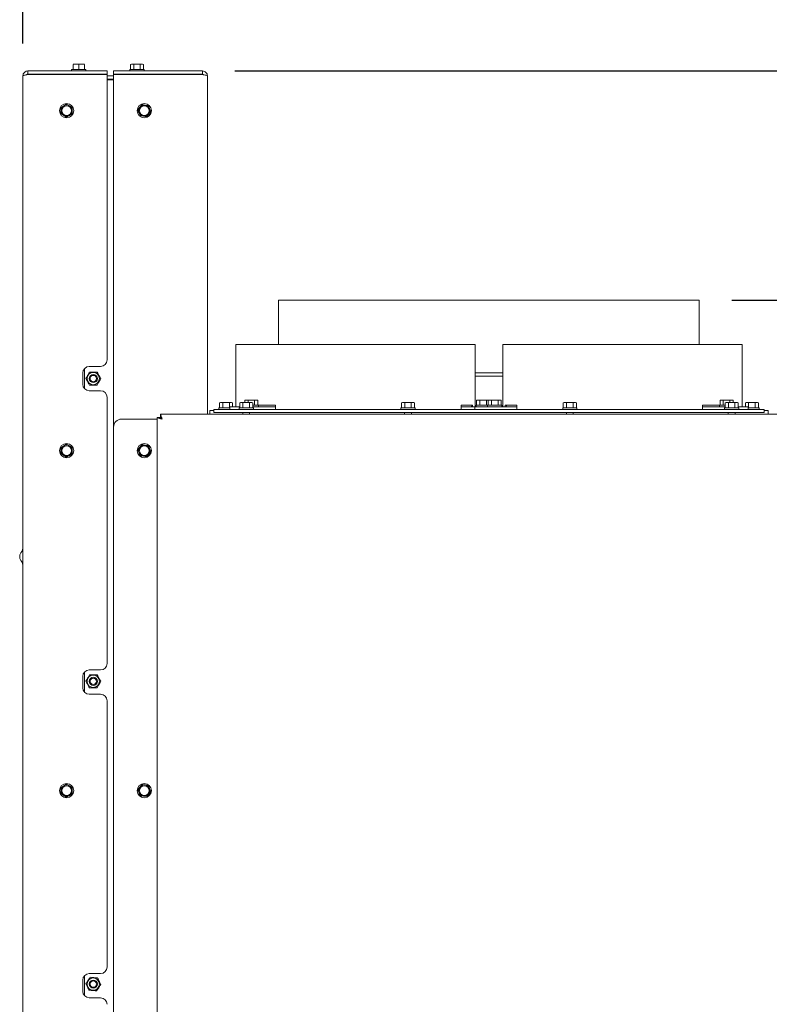
# Model space of a CAD drawing. Units: millimetres. Extents: x 350 to 3911, y 131 to 5670.
# Drawn here: x 2929 to 3393, y 4071 to 4679 of the extents above; entities that cross this region are included whole.
import ezdxf

# ---------------------------------------------------------------- set-up
doc = ezdxf.new("R2010")
doc.units = ezdxf.units.MM
doc.layers.add('DIM', color=10, linetype='Continuous')
doc.styles.add('SLDTEXTSTYLE4', font='TXT', dxfattribs={"width": 0.75})
doc.dimstyles.new('SLDDIMSTYLE0', dxfattribs={"dimtxt": 60, "dimasz": 40, "dimexe": 0, "dimexo": 0.0625, "dimgap": 15, "dimtad": 1, "dimdec": 0, "dimrnd": 1e-09, "dimzin": 12, "dimdsep": 46, "dimtxsty": 'SLDTEXTSTYLE4', "dimsah": 1, "dimcen": 0.09, "dimadec": 0, "dimazin": 3, "dimtfac": 1, "dimtofl": 0, "dimtmove": 0, "dimatfit": 3, "dimfxl": 0, "dimfrac": 2, "dimtolj": 1, "dimtzin": 12, "dimarcsym": 0})
doc.dimstyles.new('SLDDIMSTYLE1', dxfattribs={"dimtxt": 60, "dimasz": 40, "dimexe": 0, "dimexo": 0.0625, "dimgap": 15, "dimtad": 1, "dimdec": 0, "dimrnd": 1e-09, "dimzin": 12, "dimdsep": 46, "dimtxsty": 'SLDTEXTSTYLE4', "dimsah": 1, "dimcen": 0.09, "dimadec": 0, "dimazin": 3, "dimtfac": 1, "dimtmove": 0, "dimatfit": 0, "dimfxl": 0, "dimfrac": 2, "dimtolj": 1, "dimtzin": 12, "dimarcsym": 0})

# ---------------------------------------------------------------- blocks, each defined once
blk = doc.blocks.new('_D_14')
at = {"layer": 'DIM', "color": 1, "ltscale": 400}
for p, q in [((2931.35, 4664.66), (2931.35, 4899.75)), ((3507.35, 4664.66), (3507.35, 4899.75)), ((2931.35, 4879.75), (3507.35, 4879.75))]:
    blk.add_line(p, q, dxfattribs=at)
for points in [[(2931.35, 4879.75), (2971.35, 4874.75), (2971.35, 4884.75)], [(3507.35, 4879.75), (3467.35, 4884.75), (3467.35, 4874.75)]]:
    blk.add_solid(points, dxfattribs=at)
at = {"layer": 'DIM', "color": 1, "ltscale": 400, "insert": (3122.52, 4957.1), "char_height": 60, "attachment_point": 1, "style": 'SLDTEXTSTYLE4'}
blk.add_mtext('576', dxfattribs=at)
blk = doc.blocks.new('_D_16')
at = {"layer": 'DIM', "color": 1, "ltscale": 400}
for p, q in [((3730.72, 4647.66), (3730.72, 4767.66)), ((3062.35, 4647.66), (3750.72, 4647.66)), ((3730.72, 4647.66), (3730.72, 4506.16)), ((3369.35, 4506.16), (3750.72, 4506.16)), ((3730.72, 4506.16), (3730.72, 4386.16))]:
    blk.add_line(p, q, dxfattribs=at)
for points in [[(3730.72, 4647.66), (3735.72, 4687.66), (3725.72, 4687.66)], [(3730.72, 4506.16), (3725.72, 4466.16), (3735.72, 4466.16)]]:
    blk.add_solid(points, dxfattribs=at)
at = {"layer": 'DIM', "color": 1, "ltscale": 400, "insert": (3653.38, 4509.76), "char_height": 60, "attachment_point": 1, "rotation": 90, "style": 'SLDTEXTSTYLE4'}
blk.add_mtext('142', dxfattribs=at)

msp = doc.modelspace()

# ---------------------------------------------------------------- linework, layer by layer
at = {"linetype": 'Continuous', "lineweight": 15, "ltscale": 20}
for p, q in [((2934.35, 4647.66), (2934.35, 4645.66)), ((2934.35, 4647.66), (2983.35, 4647.66)), ((2961.45, 4648.66), (2961.45, 4647.66)), ((2961.45, 4648.66), (2970.25, 4648.66)), ((2962.35, 4651.76), (2964.1, 4651.91)), ((2964.1, 4651.91), (2962.35, 4651.91)), ((2962.35, 4648.66), (2962.35, 4651.76)), ((2967.6, 4651.91), (2964.1, 4651.91)), ((2964.1, 4651.91), (2965.85, 4651.76)), ((2965.85, 4651.76), (2967.6, 4651.91)), ((2965.85, 4648.66), (2965.85, 4651.76)), ((2967.6, 4651.91), (2969.35, 4651.76)), ((2969.35, 4651.91), (2967.6, 4651.91)), ((2969.35, 4648.66), (2969.35, 4651.76)), ((2970.25, 4647.66), (2970.25, 4648.66)), ((2983.35, 4647.66), (2983.35, 4645.66)), ((2987.35, 4647.66), (2987.35, 4645.66)), ((3042.35, 4647.66), (2987.35, 4647.66)), ((2997.45, 4648.66), (2997.45, 4647.66)), ((2997.45, 4648.66), (3006.25, 4648.66)), ((2998.35, 4651.91), (2997.81, 4651.76)), ((2997.81, 4651.76), (2998.82, 4651.91)), ((2997.81, 4648.66), (2997.81, 4651.76)), ((2998.82, 4651.91), (2998.35, 4651.91)), ((3001.85, 4651.91), (2998.82, 4651.91)), ((2998.82, 4651.91), (2999.83, 4651.76)), ((2999.83, 4651.76), (3001.85, 4651.91)), ((2999.83, 4648.66), (2999.83, 4651.76)), ((3004.88, 4651.91), (3001.85, 4651.91)), ((3003.87, 4651.76), (3004.88, 4651.91)), ((3003.87, 4648.66), (3003.87, 4651.76)), ((3004.88, 4651.91), (3005.89, 4651.76)), ((3005.35, 4651.91), (3004.88, 4651.91)), ((3005.89, 4651.76), (3005.35, 4651.91)), ((3005.89, 4648.66), (3005.89, 4651.76)), ((3006.25, 4647.66), (3006.25, 4648.66)), ((3042.35, 4645.66), (3042.35, 4647.66)), ((2931.35, 3943.16), (2931.35, 4644.66)), ((2934.35, 4645.66), (2983.35, 4645.66)), ((2934.35, 4645.46), (2983.35, 4645.46)), ((2983.35, 4469.16), (2983.35, 4645.46)), ((2983.35, 4644.66), (2987.35, 4644.66)), ((2983.35, 4642.66), (2987.35, 4642.66)), ((2983.35, 4642.16), (2987.35, 4642.16)), ((3042.35, 4645.66), (2987.35, 4645.66)), ((2987.35, 4645.46), (2987.35, 4427.66)), ((3042.35, 4645.46), (2987.35, 4645.46)), ((3003.95, 4645.46), (3003.95, 4645.66)), ((3045.35, 4435.66), (3045.35, 4644.66)), ((2956.6, 4626.19), (2954.85, 4625.18)), ((2954.85, 4625.18), (2954.85, 4623.16)), ((2958.35, 4627.2), (2956.6, 4626.19)), ((2960.1, 4626.19), (2958.35, 4627.2)), ((2961.85, 4625.18), (2960.1, 4626.19)), ((2961.85, 4623.16), (2961.85, 4625.18)), ((3003.58, 4625.29), (3002.35, 4623.69)), ((3004.81, 4626.89), (3003.58, 4625.29)), ((3006.81, 4626.63), (3004.81, 4626.89)), ((3008.82, 4626.36), (3006.81, 4626.63)), ((3009.13, 4621.02), (3010.36, 4622.63)), ((3010.36, 4622.63), (3009.59, 4624.49)), ((2954.85, 4621.14), (2956.6, 4620.13)), ((2956.6, 4620.13), (2958.35, 4619.12)), ((2958.35, 4619.12), (2960.1, 4620.13)), ((2960.1, 4620.13), (2961.85, 4621.14)), ((3003.12, 4621.82), (3003.89, 4619.95)), ((3003.89, 4619.95), (3005.89, 4619.69)), ((3005.89, 4619.69), (3007.9, 4619.42)), ((3007.9, 4619.42), (3009.13, 4621.02)), ((3089.35, 4506.16), (3089.35, 4478.66)), ((3089.35, 4506.16), (3349.35, 4506.16)), ((3349.35, 4478.66), (3349.35, 4506.16)), ((3062.85, 4478.66), (3062.85, 4440.16)), ((3062.85, 4478.66), (3210.85, 4478.66)), ((3210.85, 4440.16), (3210.85, 4478.66)), ((3227.85, 4478.66), (3227.85, 4440.16)), ((3227.85, 4478.66), (3375.85, 4478.66)), ((3375.85, 4440.16), (3375.85, 4478.66)), ((2972.35, 4465.16), (2979.35, 4465.16)), ((2968.35, 4454.16), (2968.35, 4461.16)), ((2969.41, 4451.44), (2969.41, 4463.87)), ((3210.85, 4461.16), (3227.85, 4461.16)), ((3210.85, 4459.16), (3226.79, 4459.16)), ((3226.79, 4459.16), (3227.85, 4459.16)), ((2979.35, 4450.16), (2972.35, 4450.16)), ((2983.35, 4281.66), (2983.35, 4446.16)), ((3053.35, 4442.91), (3052.81, 4442.76)), ((3052.81, 4442.76), (3053.85, 4442.91)), ((3052.81, 4439.66), (3052.81, 4442.76)), ((3053.85, 4442.91), (3053.35, 4442.91)), ((3053.85, 4442.91), (3054.89, 4442.76)), ((3056.92, 4442.91), (3053.85, 4442.91)), ((3054.89, 4442.76), (3056.92, 4442.91)), ((3054.89, 4439.66), (3054.89, 4442.76)), ((3059.91, 4442.91), (3056.92, 4442.91)), ((3058.94, 4442.76), (3059.91, 4442.91)), ((3058.94, 4439.66), (3058.94, 4442.76)), ((3059.23, 4440.16), (3059.23, 4438.66)), ((3059.23, 4440.16), (3059.7, 4440.16)), ((3065.31, 4440.16), (3059.7, 4440.16)), ((3059.91, 4442.91), (3060.89, 4442.76)), ((3060.35, 4442.91), (3059.91, 4442.91)), ((3060.89, 4442.76), (3060.35, 4442.91)), ((3060.89, 4440.16), (3060.89, 4442.76)), ((3065.85, 4442.91), (3065.31, 4442.76)), ((3065.31, 4442.76), (3066.32, 4442.91)), ((3065.31, 4439.66), (3065.31, 4442.76)), ((3066.32, 4442.91), (3065.85, 4442.91)), ((3069.35, 4442.91), (3066.32, 4442.91)), ((3066.32, 4442.91), (3067.33, 4442.76)), ((3067.33, 4442.76), (3069.35, 4442.91)), ((3067.33, 4439.66), (3067.33, 4442.76)), ((3069, 4444.41), (3068.46, 4444.26)), ((3068.46, 4444.26), (3069.47, 4444.41)), ((3068.46, 4442.91), (3068.46, 4444.26)), ((3069.47, 4444.41), (3069, 4444.41)), ((3072.38, 4442.91), (3069.35, 4442.91)), ((3072.5, 4444.41), (3069.47, 4444.41)), ((3069.47, 4444.41), (3070.48, 4444.26)), ((3070.48, 4444.26), (3072.5, 4444.41)), ((3070.48, 4442.91), (3070.48, 4444.26)), ((3071.37, 4442.76), (3072.38, 4442.91)), ((3071.37, 4439.66), (3071.37, 4442.76)), ((3072.38, 4442.91), (3073.39, 4442.76)), ((3072.85, 4442.91), (3072.38, 4442.91)), ((3075.54, 4444.41), (3072.5, 4444.41)), ((3073.39, 4442.76), (3072.85, 4442.91)), ((3073.39, 4439.66), (3073.39, 4442.76)), ((3073.39, 4441.16), (3076.9, 4441.16)), ((3086.98, 4440.16), (3073.39, 4440.16)), ((3074.53, 4444.26), (3075.54, 4444.41)), ((3074.53, 4441.16), (3074.53, 4444.26)), ((3075.54, 4444.41), (3076.55, 4444.26)), ((3076, 4444.41), (3075.54, 4444.41)), ((3076.55, 4444.26), (3076, 4444.41)), ((3076.55, 4441.16), (3076.55, 4444.26)), ((3076.9, 4440.16), (3076.9, 4441.16)), ((3087.41, 4441.16), (3076.9, 4441.16)), ((3087.41, 4441.16), (3087.41, 4438.66)), ((3165.85, 4442.91), (3165.31, 4442.76)), ((3165.31, 4442.76), (3166.32, 4442.91)), ((3165.31, 4439.66), (3165.31, 4442.76)), ((3166.32, 4442.91), (3165.85, 4442.91)), ((3169.35, 4442.91), (3166.32, 4442.91)), ((3166.32, 4442.91), (3167.33, 4442.76)), ((3167.33, 4442.76), (3169.35, 4442.91)), ((3167.33, 4439.66), (3167.33, 4442.76)), ((3172.38, 4442.91), (3169.35, 4442.91)), ((3171.37, 4442.76), (3172.38, 4442.91)), ((3171.37, 4439.66), (3171.37, 4442.76)), ((3172.38, 4442.91), (3173.39, 4442.76)), ((3172.85, 4442.91), (3172.38, 4442.91)), ((3173.39, 4442.76), (3172.85, 4442.91)), ((3173.39, 4439.66), (3173.39, 4442.76)), ((3209.25, 4441.16), (3202.15, 4441.16)), ((3202.15, 4441.16), (3202.15, 4438.66)), ((3210.66, 4440.16), (3202.5, 4440.16)), ((3209.25, 4441.16), (3209.25, 4440.16)), ((3210.66, 4440.16), (3210.66, 4438.66)), ((3210.66, 4440.16), (3210.79, 4440.16)), ((3216.26, 4440.16), (3210.79, 4440.16)), ((3211.39, 4441.16), (3211.39, 4440.16)), ((3211.39, 4441.16), (3218.52, 4441.16)), ((3212.29, 4444.41), (3211.75, 4444.26)), ((3211.75, 4444.26), (3212.76, 4444.41)), ((3211.75, 4441.16), (3211.75, 4444.26)), ((3212.76, 4444.41), (3212.29, 4444.41)), ((3215.79, 4444.41), (3212.76, 4444.41)), ((3212.76, 4444.41), (3213.77, 4444.26)), ((3213.77, 4444.26), (3215.79, 4444.41)), ((3213.77, 4441.16), (3213.77, 4444.26)), ((3218.82, 4444.41), (3215.79, 4444.41)), ((3216.26, 4440.16), (3218.82, 4440.16)), ((3217.81, 4444.26), (3218.82, 4444.41)), ((3217.81, 4441.16), (3217.81, 4444.26)), ((3218.52, 4441.16), (3218.52, 4440.16)), ((3218.52, 4441.16), (3227.32, 4441.16)), ((3236.21, 4440.16), (3218.82, 4440.16)), ((3219.42, 4444.41), (3218.88, 4444.26)), ((3218.88, 4444.26), (3219.89, 4444.41)), ((3218.88, 4441.16), (3218.88, 4444.26)), ((3219.89, 4444.41), (3219.42, 4444.41)), ((3222.92, 4444.41), (3219.89, 4444.41)), ((3219.89, 4444.41), (3220.9, 4444.26)), ((3220.9, 4444.26), (3222.92, 4444.41)), ((3220.9, 4441.16), (3220.9, 4444.26)), ((3225.95, 4444.41), (3222.92, 4444.41)), ((3224.94, 4444.26), (3225.95, 4444.41)), ((3224.94, 4441.16), (3224.94, 4444.26)), ((3225.95, 4444.41), (3226.96, 4444.26)), ((3226.42, 4444.41), (3225.95, 4444.41)), ((3226.96, 4444.26), (3226.42, 4444.41)), ((3226.96, 4441.16), (3226.96, 4444.26)), ((3227.32, 4440.16), (3227.32, 4441.16)), ((3236.56, 4441.16), (3229.45, 4441.16)), ((3229.45, 4441.16), (3229.45, 4440.16)), ((3236.56, 4441.16), (3236.56, 4438.66)), ((3265.85, 4442.91), (3265.31, 4442.76)), ((3265.31, 4442.76), (3266.32, 4442.91)), ((3265.31, 4439.66), (3265.31, 4442.76)), ((3266.32, 4442.91), (3265.85, 4442.91)), ((3269.35, 4442.91), (3266.32, 4442.91)), ((3266.32, 4442.91), (3267.33, 4442.76)), ((3267.33, 4442.76), (3269.35, 4442.91)), ((3267.33, 4439.66), (3267.33, 4442.76)), ((3272.38, 4442.91), (3269.35, 4442.91)), ((3271.37, 4442.76), (3272.38, 4442.91)), ((3271.37, 4439.66), (3271.37, 4442.76)), ((3272.38, 4442.91), (3273.39, 4442.76)), ((3272.85, 4442.91), (3272.38, 4442.91)), ((3273.39, 4442.76), (3272.85, 4442.91)), ((3273.39, 4439.66), (3273.39, 4442.76)), ((3361.8, 4441.16), (3351.3, 4441.16)), ((3351.3, 4441.16), (3351.3, 4438.66)), ((3365.31, 4440.16), (3351.73, 4440.16)), ((3361.8, 4441.16), (3361.8, 4440.16)), ((3361.8, 4441.16), (3365.31, 4441.16)), ((3362.7, 4444.41), (3362.16, 4444.26)), ((3362.16, 4444.26), (3363.17, 4444.41)), ((3362.16, 4441.16), (3362.16, 4444.26)), ((3363.17, 4444.41), (3362.7, 4444.41)), ((3366.2, 4444.41), (3363.17, 4444.41)), ((3363.17, 4444.41), (3364.18, 4444.26)), ((3364.18, 4444.26), (3366.2, 4444.41)), ((3364.18, 4441.16), (3364.18, 4444.26)), ((3365.85, 4442.91), (3365.31, 4442.76)), ((3365.31, 4442.76), (3366.32, 4442.91)), ((3365.31, 4439.66), (3365.31, 4442.76)), ((3366.32, 4442.91), (3365.85, 4442.91)), ((3369.23, 4444.41), (3366.2, 4444.41)), ((3369.35, 4442.91), (3366.32, 4442.91)), ((3366.32, 4442.91), (3367.33, 4442.76)), ((3367.33, 4442.76), (3369.35, 4442.91)), ((3367.33, 4439.66), (3367.33, 4442.76)), ((3368.22, 4444.26), (3369.23, 4444.41)), ((3368.22, 4442.91), (3368.22, 4444.26)), ((3369.23, 4444.41), (3370.24, 4444.26)), ((3369.7, 4444.41), (3369.23, 4444.41)), ((3372.38, 4442.91), (3369.35, 4442.91)), ((3370.24, 4444.26), (3369.7, 4444.41)), ((3370.24, 4442.91), (3370.24, 4444.26)), ((3371.37, 4442.76), (3372.38, 4442.91)), ((3371.37, 4439.66), (3371.37, 4442.76)), ((3372.38, 4442.91), (3373.39, 4442.76)), ((3372.85, 4442.91), (3372.38, 4442.91)), ((3373.39, 4442.76), (3372.85, 4442.91)), ((3373.39, 4439.66), (3373.39, 4442.76)), ((3379, 4440.16), (3373.39, 4440.16)), ((3378.35, 4442.91), (3377.81, 4442.76)), ((3377.81, 4442.76), (3378.82, 4442.91)), ((3377.81, 4440.16), (3377.81, 4442.76)), ((3378.82, 4442.91), (3378.35, 4442.91)), ((3381.85, 4442.91), (3378.82, 4442.91)), ((3378.82, 4442.91), (3379.83, 4442.76)), ((3379, 4440.16), (3379.47, 4440.16)), ((3379.47, 4438.66), (3379.47, 4440.16)), ((3379.83, 4442.76), (3381.85, 4442.91)), ((3379.83, 4439.66), (3379.83, 4442.76)), ((3384.88, 4442.91), (3381.85, 4442.91)), ((3383.87, 4442.76), (3384.88, 4442.91)), ((3383.87, 4439.66), (3383.87, 4442.76)), ((3384.88, 4442.91), (3385.89, 4442.76)), ((3385.35, 4442.91), (3384.88, 4442.91)), ((3385.89, 4442.76), (3385.35, 4442.91)), ((3385.89, 4439.66), (3385.89, 4442.76)), ((3422.28, 4435.66), (3016.42, 4435.66)), ((3016.42, 4435.66), (3016.42, 4433.66)), ((3049.35, 4437.87), (3046.85, 4437.87)), ((3046.85, 4437.87), (3046.85, 4436.07)), ((3046.85, 4436.07), (3046.85, 4435.66)), ((3049.35, 4436.66), (3049.35, 4438.66)), ((3389.35, 4438.66), (3049.35, 4438.66)), ((3389.35, 4436.66), (3049.35, 4436.66)), ((3052.45, 4439.66), (3052.45, 4438.66)), ((3052.45, 4439.66), (3059.23, 4439.66)), ((3064.95, 4439.66), (3064.95, 4438.66)), ((3064.95, 4439.66), (3073.75, 4439.66)), ((3067.25, 4436.66), (3067.25, 4435.66)), ((3071.45, 4435.66), (3071.45, 4436.66)), ((3073.75, 4438.66), (3073.75, 4439.66)), ((3164.95, 4439.66), (3164.95, 4438.66)), ((3164.95, 4439.66), (3173.75, 4439.66)), ((3167.25, 4436.66), (3167.25, 4435.66)), ((3171.45, 4435.66), (3171.45, 4436.66)), ((3173.75, 4438.66), (3173.75, 4439.66)), ((3202.15, 4438.69), (3202.5, 4438.66)), ((3236.21, 4438.66), (3236.56, 4438.69)), ((3264.95, 4439.66), (3264.95, 4438.66)), ((3264.95, 4439.66), (3273.75, 4439.66)), ((3267.25, 4436.66), (3267.25, 4435.66)), ((3271.45, 4435.66), (3271.45, 4436.66)), ((3273.75, 4438.66), (3273.75, 4439.66)), ((3364.95, 4439.66), (3364.95, 4438.66)), ((3364.95, 4439.66), (3373.75, 4439.66)), ((3367.25, 4436.66), (3367.25, 4435.66)), ((3371.45, 4435.66), (3371.45, 4436.66)), ((3373.75, 4438.66), (3373.75, 4439.66)), ((3379.47, 4439.66), (3386.25, 4439.66)), ((3386.25, 4438.66), (3386.25, 4439.66)), ((3389.35, 4436.66), (3389.35, 4438.66)), ((3391.85, 4437.87), (3389.35, 4437.87)), ((3391.85, 4437.87), (3391.85, 4436.07)), ((3391.85, 4436.07), (3391.85, 4435.66)), ((2987.35, 4427.66), (2987.35, 3285.16)), ((2992.35, 4432.66), (3013.35, 4432.66)), ((3013.35, 4432.66), (3014.35, 4432.66)), ((3014.35, 4433.59), (3014.35, 3280.16)), ((3014.35, 4433.59), (3016.35, 4433.59)), ((2956.6, 4416.19), (2954.85, 4415.18)), ((2958.35, 4417.2), (2956.6, 4416.19)), ((2960.1, 4416.19), (2958.35, 4417.2)), ((2961.85, 4415.18), (2960.1, 4416.19)), ((3004.81, 4416.89), (3003.58, 4415.29)), ((3006.81, 4416.63), (3004.81, 4416.89)), ((3008.82, 4416.36), (3006.81, 4416.63)), ((2954.85, 4415.18), (2954.85, 4413.16)), ((2954.85, 4411.14), (2956.6, 4410.13)), ((2956.6, 4410.13), (2958.35, 4409.12)), ((2958.35, 4409.12), (2960.1, 4410.13)), ((2960.1, 4410.13), (2961.85, 4411.14)), ((2961.85, 4413.16), (2961.85, 4415.18)), ((3003.58, 4415.29), (3002.35, 4413.69)), ((3003.12, 4411.82), (3003.89, 4409.95)), ((3003.89, 4409.95), (3005.89, 4409.69)), ((3005.89, 4409.69), (3007.9, 4409.42)), ((3007.9, 4409.42), (3009.13, 4411.02)), ((3009.13, 4411.02), (3010.36, 4412.63)), ((3010.36, 4412.63), (3009.59, 4414.49)), ((2969.41, 4263.94), (2969.41, 4276.37)), ((2972.35, 4277.66), (2979.35, 4277.66)), ((2968.35, 4266.66), (2968.35, 4273.66)), ((2979.35, 4262.66), (2972.35, 4262.66)), ((2983.35, 4094.16), (2983.35, 4258.66)), ((2956.6, 4206.19), (2954.85, 4205.18)), ((2954.85, 4205.18), (2954.85, 4203.16)), ((2958.35, 4207.2), (2956.6, 4206.19)), ((2960.1, 4206.19), (2958.35, 4207.2)), ((2961.85, 4205.18), (2960.1, 4206.19)), ((2961.85, 4203.16), (2961.85, 4205.18)), ((3003.58, 4205.29), (3002.35, 4203.69)), ((3004.81, 4206.89), (3003.58, 4205.29)), ((3006.81, 4206.63), (3004.81, 4206.89)), ((3008.82, 4206.36), (3006.81, 4206.63)), ((3009.13, 4201.02), (3010.36, 4202.63)), ((3010.36, 4202.63), (3009.59, 4204.49)), ((2954.85, 4201.14), (2956.6, 4200.13)), ((2956.6, 4200.13), (2958.35, 4199.12)), ((2958.35, 4199.12), (2960.1, 4200.13)), ((2960.1, 4200.13), (2961.85, 4201.14)), ((3003.12, 4201.82), (3003.89, 4199.95)), ((3003.89, 4199.95), (3005.89, 4199.69)), ((3005.89, 4199.69), (3007.9, 4199.42)), ((3007.9, 4199.42), (3009.13, 4201.02)), ((2969.41, 4076.44), (2969.41, 4088.87)), ((2972.35, 4090.16), (2979.35, 4090.16)), ((2968.35, 4079.16), (2968.35, 4086.16)), ((2979.35, 4075.16), (2972.35, 4075.16))]:
    msp.add_line(p, q, dxfattribs=at)
at = {"linetype": 'Continuous', "lineweight": 15, "ltscale": 20, "flags": 128}
for points in [[(3202.15, 4440.23), (3202.32, 4440.18), (3202.5, 4440.16)], [(3236.21, 4440.16), (3236.39, 4440.18), (3236.56, 4440.23)], [(3086.98, 4438.66), (3087.35, 4438.71), (3087.41, 4438.72)], [(3351.3, 4438.72), (3351.36, 4438.71), (3351.73, 4438.66)]]:
    msp.add_lwpolyline(points, dxfattribs=at)
at = {"linetype": 'Continuous', "lineweight": 15, "ltscale": 400}
for centre, radius in [((2958.35, 4623.16), 4.4), ((2958.35, 4623.16), 3), ((3006.35, 4623.16), 4.4), ((3006.35, 4623.16), 3), ((2974.85, 4457.66), 3.8), ((2974.85, 4457.66), 2.5), ((2974.85, 4457.66), 2), ((2958.35, 4413.16), 4.4), ((2958.35, 4413.16), 3), ((3006.35, 4413.16), 4.4), ((3006.35, 4413.16), 3), ((2974.85, 4270.66), 3.8), ((2974.85, 4270.66), 2.5), ((2974.85, 4270.66), 2), ((2958.35, 4203.16), 4.4), ((2958.35, 4203.16), 3), ((3006.35, 4203.16), 4.4), ((3006.35, 4203.16), 3), ((2974.85, 4083.66), 3.8), ((2974.85, 4083.66), 2.5), ((2974.85, 4083.66), 2)]:
    msp.add_circle(centre, radius, dxfattribs=at)
for centre, radius, start, end in [((2961.66, 4645.41), 0.25, 90, 168.46304), ((2969.16, 4645.41), 0.25, 11.53696, 90), ((2992.35, 4645.41), 0.25, 90, 168.46304), ((2999.85, 4645.41), 0.25, 11.53696, 90), ((2958.35, 4623.16), 3.5, 120, 180), ((2958.35, 4623.16), 3.5, 180, 240), ((2958.35, 4623.16), 3.5, 60, 120), ((2958.35, 4623.16), 3.5, 360, 60), ((2958.35, 4623.16), 3.5, 300, 360), ((3006.35, 4623.16), 3.5, 142.44828, 202.44828), ((3006.35, 4623.16), 3.5, 82.44828, 142.44828), ((3006.35, 4623.16), 3.5, 22.44828, 82.44828), ((3006.35, 4623.16), 3.5, 322.44828, 22.44828), ((2958.35, 4623.16), 3.5, 240, 300), ((3006.35, 4623.16), 3.5, 202.44828, 262.44828), ((3006.35, 4623.16), 3.5, 262.44828, 322.44828), ((2972.35, 4461.16), 4, 90, 180), ((2979.35, 4469.16), 4, 270, 0), ((2972.35, 4454.16), 4, 180, 270), ((2979.35, 4446.16), 4, 0, 90), ((3086.96, 4440.82), 0.661, 271.33584, 312.3057), ((3209.37, 4441.13), 0.971, 178.27456, 268.16379), ((3229.33, 4441.13), 0.971, 271.83621, 1.72544), ((3351.74, 4440.82), 0.661, 227.6943, 268.66416), ((2992.35, 4427.66), 5, 90, 180), ((2958.35, 4413.16), 3.5, 120, 180), ((2958.35, 4413.16), 3.5, 60, 120), ((2958.35, 4413.16), 3.5, 360, 60), ((3006.35, 4413.16), 3.5, 82.44828, 142.44828), ((3006.35, 4413.16), 3.5, 22.44828, 82.44828), ((2958.35, 4413.16), 3.5, 180, 240), ((2958.35, 4413.16), 3.5, 240, 300), ((2958.35, 4413.16), 3.5, 300, 360), ((3006.35, 4413.16), 3.5, 142.44828, 202.44828), ((3006.35, 4413.16), 3.5, 202.44828, 262.44828), ((3006.35, 4413.16), 3.5, 262.44828, 322.44828), ((3006.35, 4413.16), 3.5, 322.44828, 22.44828), ((2933.35, 4347.66), 4, 144.51066, 215.48934), ((2924.59, 4353.91), 6.77, 324.51066, 0), ((2924.59, 4341.41), 6.77, 0, 35.48934), ((2979.35, 4281.66), 4, 270, 0), ((2972.35, 4273.66), 4, 90, 180), ((2972.35, 4266.66), 4, 180, 270), ((2979.35, 4258.66), 4, 0, 90), ((2958.35, 4203.16), 3.5, 120, 180), ((2958.35, 4203.16), 3.5, 180, 240), ((2958.35, 4203.16), 3.5, 60, 120), ((2958.35, 4203.16), 3.5, 360, 60), ((2958.35, 4203.16), 3.5, 300, 360), ((3006.35, 4203.16), 3.5, 142.44828, 202.44828), ((3006.35, 4203.16), 3.5, 82.44828, 142.44828), ((3006.35, 4203.16), 3.5, 22.44828, 82.44828), ((3006.35, 4203.16), 3.5, 322.44828, 22.44828), ((2958.35, 4203.16), 3.5, 240, 300), ((3006.35, 4203.16), 3.5, 202.44828, 262.44828), ((3006.35, 4203.16), 3.5, 262.44828, 322.44828), ((2979.35, 4094.16), 4, 270, 0), ((2972.35, 4086.16), 4, 90, 180), ((2972.35, 4079.16), 4, 180, 270), ((2979.35, 4071.16), 4, 0, 90)]:
    msp.add_arc(centre, radius, start, end, dxfattribs=at)
at = {"linetype": 'Continuous', "lineweight": 15, "ltscale": 20}
for points, knots in [([(2931.35, 4644.66), (2931.4, 4645.06), (2931.49, 4645.86), (2932.21, 4646.86), (2933.21, 4647.53), (2933.98, 4647.62), (2934.35, 4647.66)], [0, 0, 0, 0, 0.2547296, 0.5096215, 0.7645145, 1, 1, 1, 1]), ([(3001.85, 4651.91), (3002.36, 4651.89), (3003.04, 4651.87), (3003.71, 4651.78), (3003.87, 4651.76)], [0, 0, 0, 0, 0.750835, 1, 1, 1, 1]), ([(2933.61, 4645.33), (2933.7, 4645.41), (2933.88, 4645.57), (2934.16, 4645.65), (2934.32, 4645.66), (2934.35, 4645.66)], [0, 0, 0, 0, 0.424413, 0.868531, 1, 1, 1, 1]), ([(3042.35, 4645.66), (3042.65, 4645.63), (3042.97, 4645.59), (3043.07, 4645.34), (3043.07, 4645.33)], [0, 0, 0, 0, 0.957168, 1, 1, 1, 1]), ([(3045.35, 4644.66), (3045.32, 4644.72), (3045.25, 4644.83), (3044.72, 4645.01), (3043.94, 4645.18), (3043.1, 4645.33), (3042.56, 4645.42), (3042.35, 4645.46)], [0, 0, 0, 0, 0.217098, 0.434879, 0.652659, 0.87044, 1, 1, 1, 1]), ([(2954.85, 4623.16), (2954.85, 4622.65), (2954.85, 4621.97), (2954.85, 4621.3), (2954.85, 4621.14)], [0, 0, 0, 0, 0.750835, 1, 1, 1, 1]), ([(2961.85, 4621.14), (2961.85, 4621.3), (2961.85, 4621.97), (2961.85, 4622.65), (2961.85, 4623.16)], [0, 0, 0, 0, 0.249165, 1, 1, 1, 1]), ([(3002.35, 4623.69), (3002.41, 4623.53), (3002.67, 4622.91), (3002.92, 4622.29), (3003.12, 4621.82)], [0, 0, 0, 0, 0.249165, 1, 1, 1, 1]), ([(3009.59, 4624.49), (3009.39, 4624.96), (3009.14, 4625.59), (3008.88, 4626.21), (3008.82, 4626.36)], [0, 0, 0, 0, 0.750835, 1, 1, 1, 1]), ([(2970.23, 4457.66), (2970.5, 4458.12), (2970.92, 4458.85), (2971.61, 4460.03), (2972.11, 4460.91), (2972.4, 4461.42), (2972.54, 4461.66)], [0, 0, 0, 0, 0.365804, 0.585087, 0.803658, 1, 1, 1, 1]), ([(2972.54, 4461.66), (2972.76, 4461.66), (2973.36, 4461.66), (2974.4, 4461.66), (2975.72, 4461.66), (2976.59, 4461.66), (2977.08, 4461.66), (2977.16, 4461.66)], [0, 0, 0, 0, 0.154058, 0.429967, 0.647809, 0.9391, 1, 1, 1, 1]), ([(2977.16, 4461.66), (2977.43, 4461.2), (2977.85, 4460.46), (2978.53, 4459.28), (2979.04, 4458.4), (2979.33, 4457.9), (2979.47, 4457.66)], [0, 0, 0, 0, 0.365804, 0.585087, 0.803658, 1, 1, 1, 1]), ([(2972.54, 4453.66), (2972.28, 4454.12), (2971.85, 4454.85), (2971.17, 4456.03), (2970.66, 4456.91), (2970.37, 4457.42), (2970.23, 4457.66)], [0, 0, 0, 0, 0.365804, 0.5850873, 0.803658, 1, 1, 1, 1]), ([(2972.54, 4453.66), (2972.76, 4453.66), (2973.36, 4453.66), (2974.4, 4453.66), (2975.72, 4453.66), (2976.59, 4453.66), (2977.08, 4453.66), (2977.16, 4453.66)], [0, 0, 0, 0, 0.154058, 0.429967, 0.647809, 0.9391, 1, 1, 1, 1]), ([(2979.47, 4457.66), (2979.21, 4457.2), (2978.78, 4456.46), (2978.1, 4455.28), (2977.59, 4454.4), (2977.3, 4453.9), (2977.16, 4453.66)], [0, 0, 0, 0, 0.365804, 0.585087, 0.803658, 1, 1, 1, 1]), ([(3056.92, 4442.91), (3057.42, 4442.89), (3058.1, 4442.87), (3058.77, 4442.78), (3058.94, 4442.76)], [0, 0, 0, 0, 0.750835, 1, 1, 1, 1]), ([(3069.35, 4442.91), (3069.86, 4442.89), (3070.54, 4442.87), (3071.21, 4442.78), (3071.37, 4442.76)], [0, 0, 0, 0, 0.750835, 1, 1, 1, 1]), ([(3072.5, 4444.41), (3073.01, 4444.39), (3073.69, 4444.37), (3074.36, 4444.28), (3074.53, 4444.26)], [0, 0, 0, 0, 0.750835, 1, 1, 1, 1]), ([(3169.35, 4442.91), (3169.86, 4442.89), (3170.54, 4442.87), (3171.21, 4442.78), (3171.37, 4442.76)], [0, 0, 0, 0, 0.750835, 1, 1, 1, 1]), ([(3215.79, 4444.41), (3216.29, 4444.39), (3216.97, 4444.37), (3217.64, 4444.28), (3217.81, 4444.26)], [0, 0, 0, 0, 0.750835, 1, 1, 1, 1]), ([(3222.92, 4444.41), (3223.43, 4444.39), (3224.1, 4444.37), (3224.77, 4444.28), (3224.94, 4444.26)], [0, 0, 0, 0, 0.750835, 1, 1, 1, 1]), ([(3269.35, 4442.91), (3269.86, 4442.89), (3270.54, 4442.87), (3271.21, 4442.78), (3271.37, 4442.76)], [0, 0, 0, 0, 0.750835, 1, 1, 1, 1]), ([(3366.2, 4444.41), (3366.71, 4444.39), (3367.38, 4444.37), (3368.05, 4444.28), (3368.22, 4444.26)], [0, 0, 0, 0, 0.750835, 1, 1, 1, 1]), ([(3369.35, 4442.91), (3369.86, 4442.89), (3370.54, 4442.87), (3371.21, 4442.78), (3371.37, 4442.76)], [0, 0, 0, 0, 0.750835, 1, 1, 1, 1]), ([(3381.85, 4442.91), (3382.36, 4442.89), (3383.04, 4442.87), (3383.71, 4442.78), (3383.87, 4442.76)], [0, 0, 0, 0, 0.750835, 1, 1, 1, 1]), ([(3017.35, 4432.66), (3017.29, 4432.89), (3017.16, 4433.31), (3016.96, 4434), (3016.74, 4434.7), (3016.6, 4435.25), (3016.5, 4435.59), (3016.45, 4435.63), (3016.42, 4435.66)], [0, 0, 0, 0, 0.149072, 0.277076, 0.469328, 0.675414, 0.822979, 1, 1, 1, 1]), ([(3014.35, 4433.59), (3014.36, 4433.58), (3014.38, 4433.57), (3014.51, 4433.52), (3014.72, 4433.46), (3014.99, 4433.37), (3015.33, 4433.27), (3015.72, 4433.16), (3016.16, 4433.03), (3016.6, 4432.9), (3017, 4432.77), (3017.23, 4432.7), (3017.35, 4432.66)], [0, 0, 0, 0, 0.106482, 0.216509, 0.316507, 0.419229, 0.522523, 0.628632, 0.735253, 0.844784, 0.921882, 1, 1, 1, 1]), ([(3016.35, 4433.59), (3016.35, 4433.58), (3016.36, 4433.57), (3016.39, 4433.54), (3016.44, 4433.49), (3016.5, 4433.43), (3016.6, 4433.34), (3016.73, 4433.23), (3016.89, 4433.09), (3017.05, 4432.94), (3017.21, 4432.8), (3017.3, 4432.7), (3017.35, 4432.66)], [0, 0, 0, 0, 0.0756992, 0.1540824, 0.229668, 0.3070028, 0.4115696, 0.5191536, 0.65075, 0.7861375, 0.8923938, 1, 1, 1, 1]), ([(3017.35, 4432.66), (3017.23, 4432.8), (3017.03, 4433.04), (3016.75, 4433.32), (3016.61, 4433.52), (3016.5, 4433.64), (3016.45, 4433.65), (3016.42, 4433.66)], [0, 0, 0, 0, 0.302832, 0.506758, 0.704426, 0.839838, 1, 1, 1, 1]), ([(3009.59, 4414.49), (3009.39, 4414.96), (3009.14, 4415.59), (3008.88, 4416.21), (3008.82, 4416.36)], [0, 0, 0, 0, 0.750835, 1, 1, 1, 1]), ([(2954.85, 4413.16), (2954.85, 4412.65), (2954.85, 4411.97), (2954.85, 4411.3), (2954.85, 4411.14)], [0, 0, 0, 0, 0.750835, 1, 1, 1, 1]), ([(2961.85, 4411.14), (2961.85, 4411.3), (2961.85, 4411.97), (2961.85, 4412.65), (2961.85, 4413.16)], [0, 0, 0, 0, 0.249165, 1, 1, 1, 1]), ([(3002.35, 4413.69), (3002.41, 4413.53), (3002.67, 4412.91), (3002.92, 4412.29), (3003.12, 4411.82)], [0, 0, 0, 0, 0.249165, 1, 1, 1, 1]), ([(2970.23, 4270.66), (2970.5, 4271.12), (2970.92, 4271.85), (2971.61, 4273.03), (2972.11, 4273.91), (2972.4, 4274.42), (2972.54, 4274.66)], [0, 0, 0, 0, 0.365804, 0.585087, 0.803658, 1, 1, 1, 1]), ([(2972.54, 4266.66), (2972.28, 4267.12), (2971.85, 4267.85), (2971.17, 4269.03), (2970.66, 4269.91), (2970.37, 4270.42), (2970.23, 4270.66)], [0, 0, 0, 0, 0.365804, 0.585087, 0.803658, 1, 1, 1, 1]), ([(2972.54, 4274.66), (2972.76, 4274.66), (2973.36, 4274.66), (2974.4, 4274.66), (2975.72, 4274.66), (2976.59, 4274.66), (2977.08, 4274.66), (2977.16, 4274.66)], [0, 0, 0, 0, 0.154058, 0.429967, 0.647809, 0.9391, 1, 1, 1, 1]), ([(2977.16, 4274.66), (2977.43, 4274.2), (2977.85, 4273.46), (2978.53, 4272.28), (2979.04, 4271.4), (2979.33, 4270.9), (2979.47, 4270.66)], [0, 0, 0, 0, 0.365804, 0.585087, 0.803658, 1, 1, 1, 1]), ([(2979.47, 4270.66), (2979.21, 4270.2), (2978.78, 4269.46), (2978.1, 4268.28), (2977.59, 4267.4), (2977.3, 4266.9), (2977.16, 4266.66)], [0, 0, 0, 0, 0.365804, 0.585087, 0.803658, 1, 1, 1, 1]), ([(2972.54, 4266.66), (2972.76, 4266.66), (2973.36, 4266.66), (2974.4, 4266.66), (2975.72, 4266.66), (2976.59, 4266.66), (2977.08, 4266.66), (2977.16, 4266.66)], [0, 0, 0, 0, 0.154058, 0.429967, 0.647809, 0.9391, 1, 1, 1, 1]), ([(2954.85, 4203.16), (2954.85, 4202.65), (2954.85, 4201.97), (2954.85, 4201.3), (2954.85, 4201.14)], [0, 0, 0, 0, 0.750835, 1, 1, 1, 1]), ([(2961.85, 4201.14), (2961.85, 4201.3), (2961.85, 4201.97), (2961.85, 4202.65), (2961.85, 4203.16)], [0, 0, 0, 0, 0.249165, 1, 1, 1, 1]), ([(3002.35, 4203.69), (3002.41, 4203.53), (3002.67, 4202.91), (3002.92, 4202.29), (3003.12, 4201.82)], [0, 0, 0, 0, 0.249165, 1, 1, 1, 1]), ([(3009.59, 4204.49), (3009.39, 4204.96), (3009.14, 4205.59), (3008.88, 4206.21), (3008.82, 4206.36)], [0, 0, 0, 0, 0.750835, 1, 1, 1, 1]), ([(2970.26, 4084.11), (2970.57, 4084.54), (2971.06, 4085.23), (2971.86, 4086.34), (2972.45, 4087.16), (2972.79, 4087.64), (2972.95, 4087.87)], [0, 0, 0, 0, 0.365804, 0.585087, 0.803658, 1, 1, 1, 1]), ([(2972.95, 4087.87), (2973.48, 4087.81), (2974.32, 4087.73), (2975.68, 4087.6), (2976.69, 4087.5), (2977.27, 4087.44), (2977.54, 4087.41)], [0, 0, 0, 0, 0.365804, 0.585087, 0.803658, 1, 1, 1, 1]), ([(2977.54, 4087.41), (2977.63, 4087.21), (2977.88, 4086.67), (2978.31, 4085.72), (2978.85, 4084.52), (2979.21, 4083.73), (2979.41, 4083.28), (2979.45, 4083.2)], [0, 0, 0, 0, 0.154058, 0.429967, 0.647809, 0.9391, 1, 1, 1, 1]), ([(2970.26, 4084.11), (2970.35, 4083.91), (2970.59, 4083.37), (2971.02, 4082.42), (2971.57, 4081.22), (2971.92, 4080.43), (2972.13, 4079.98), (2972.16, 4079.9)], [0, 0, 0, 0, 0.154058, 0.429967, 0.647809, 0.9391, 1, 1, 1, 1]), ([(2979.45, 4083.2), (2979.14, 4082.77), (2978.64, 4082.08), (2977.85, 4080.97), (2977.26, 4080.15), (2976.92, 4079.67), (2976.76, 4079.45)], [0, 0, 0, 0, 0.365804, 0.5850873, 0.803658, 1, 1, 1, 1]), ([(2976.76, 4079.45), (2976.23, 4079.5), (2975.38, 4079.59), (2974.03, 4079.72), (2973.02, 4079.82), (2972.44, 4079.88), (2972.16, 4079.9)], [0, 0, 0, 0, 0.365804, 0.585087, 0.803658, 1, 1, 1, 1])]:
    msp.add_open_spline(points, degree=3, knots=knots, dxfattribs=at)
for points in [[(3042.35, 4647.66), (3042.75, 4647.61), (3043.53, 4647.52), (3044.52, 4646.83), (3045.22, 4645.84), (3045.31, 4645.05), (3045.35, 4644.66)], [(2934.35, 4645.46), (2933.96, 4645.39), (2933.17, 4645.26), (2932.18, 4645.06), (2931.49, 4644.86), (2931.4, 4644.72), (2931.35, 4644.66)]]:
    msp.add_open_spline(points, degree=3, dxfattribs=at)

# ---------------------------------------------------------------- dimensions: what is measured, and where the dimension line sits
at = {"layer": 'DIM', "color": 1, "ltscale": 20}
dim = msp.add_linear_dim(base=(3507.35, 4879.75), p1=(2931.35, 4644.66), p2=(3507.35, 4644.66), dimstyle='SLDDIMSTYLE0', dxfattribs=at)
dim.commit()
dim.dimension.update_dxf_attribs({"geometry": '_D_14', "text_midpoint": (3188.99, 4879.75), "dimtype": 160})
dim = msp.add_linear_dim(base=(3730.72383527, 4506.1574392), p1=(3042.35240738, 4647.6574392), p2=(3349.35240738, 4506.1574392), angle=90, dimstyle='SLDDIMSTYLE1', dxfattribs=at)
dim.commit()
dim.dimension.update_dxf_attribs({"geometry": '_D_16', "text_midpoint": (3730.72383527, 4576.23533752), "dimtype": 160})

doc.saveas('drawing.dxf')
